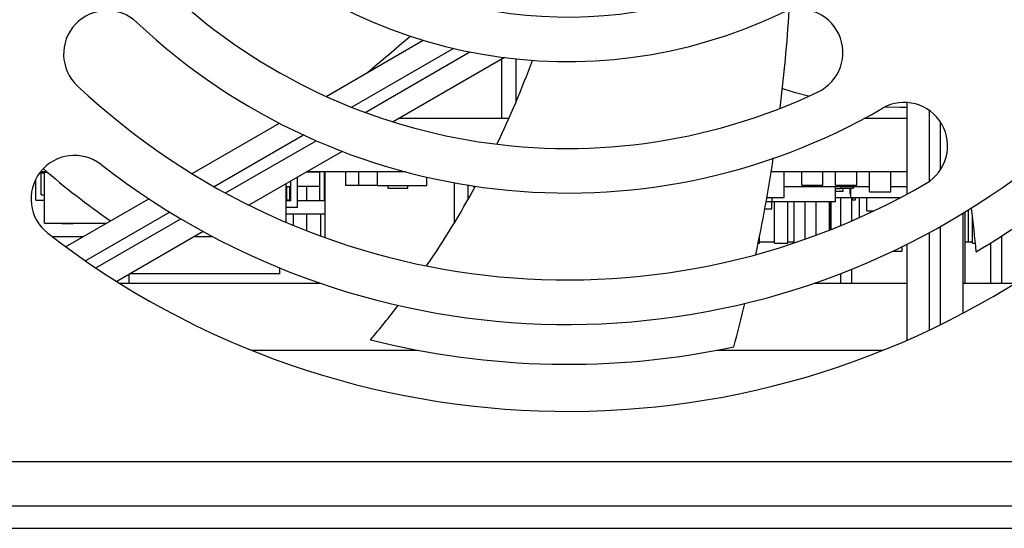
# Model space of a CAD drawing. Units: inches. Extents: x -211 to 509, y -294 to 392.
# Drawn here: x -59 to -14, y -294 to -271 of the extents above; entities that cross this region are included whole.
import ezdxf

# ---------------------------------------------------------------- set-up
doc = ezdxf.new("R2010")
doc.units = ezdxf.units.IN
doc.header["$MEASUREMENT"] = 0
doc.layers.add('Default', color=7, linetype='Continuous')

# ---------------------------------------------------------------- blocks, each defined once
blk = doc.blocks.new('block 2223')
at = {"layer": 'Default', "color": 7, "lineweight": 25, "true_color": 0xffffff}
blk.add_lwpolyline([(-16.059, -279.593), (-16.059, -281.031)], dxfattribs=at)
blk = doc.blocks.new('block 2335')
at = {"layer": 'Default', "color": 7, "lineweight": 25, "true_color": 0xffffff}
blk.add_lwpolyline([(-22.309, -279.231), (-22.309, -280.503)], dxfattribs=at)
blk = doc.blocks.new('block 2336')
at = {"layer": 'Default', "color": 7, "lineweight": 25, "true_color": 0xffffff}
blk.add_lwpolyline([(-23.887, -281.031), (-24.16, -281.031)], dxfattribs=at)
blk = doc.blocks.new('block 2337')
at = {"layer": 'Default', "color": 7, "lineweight": 25, "true_color": 0xffffff}
blk.add_lwpolyline([(-24.76, -281.031), (-25.43, -281.031)], dxfattribs=at)
blk = doc.blocks.new('block 2338')
at = {"layer": 'Default', "color": 7, "lineweight": 25, "true_color": 0xffffff}
blk.add_lwpolyline([(-15.87, -281.031), (-16.203, -281.031)], dxfattribs=at)
blk = doc.blocks.new('block 2393')
at = {"layer": 'Default', "color": 7, "lineweight": 25, "true_color": 0xffffff}
blk.add_lwpolyline([(-131.009, -293.881), (296.891, -293.881)], dxfattribs=at)
blk = doc.blocks.new('block 2685')
at = {"layer": 'Default', "color": 7, "lineweight": 25, "true_color": 0xffffff}
blk.add_lwpolyline([(-45.127, -280.762), (-45.127, -279.786)], dxfattribs=at)
blk = doc.blocks.new('block 2686')
at = {"layer": 'Default', "color": 7, "lineweight": 25, "true_color": 0xffffff}
blk.add_lwpolyline([(-22.268, -280.486), (-22.268, -279.231)], dxfattribs=at)
blk = doc.blocks.new('block 2687')
at = {"layer": 'Default', "color": 7, "lineweight": 25, "true_color": 0xffffff}
blk.add_lwpolyline([(-19.446, -281.441), (-19.03, -281.441)], dxfattribs=at)
blk = doc.blocks.new('block 2688')
at = {"layer": 'Default', "color": 7, "lineweight": 25, "true_color": 0xffffff}
blk.add_lwpolyline([(-19.03, -281.441), (-19.03, -281.24)], dxfattribs=at)
blk = doc.blocks.new('block 2689')
at = {"layer": 'Default', "color": 7, "lineweight": 25, "true_color": 0xffffff}
blk.add_lwpolyline([(-21.133, -279.158), (-21.26, -279.158)], dxfattribs=at)
blk = doc.blocks.new('block 2690')
at = {"layer": 'Default', "color": 7, "lineweight": 25, "true_color": 0xffffff}
blk.add_lwpolyline([(-21.26, -279.158), (-21.283, -279.158)], dxfattribs=at)
blk = doc.blocks.new('block 2691')
at = {"layer": 'Default', "color": 7, "lineweight": 25, "true_color": 0xffffff}
blk.add_lwpolyline([(-21.133, -279.03), (-21.133, -279.158)], dxfattribs=at)
blk = doc.blocks.new('block 2692')
at = {"layer": 'Default', "color": 7, "lineweight": 25, "true_color": 0xffffff}
blk.add_lwpolyline([(-21.26, -279.03), (-21.26, -279.158)], dxfattribs=at)
blk = doc.blocks.new('block 2693')
at = {"layer": 'Default', "color": 7, "lineweight": 25, "true_color": 0xffffff}
blk.add_lwpolyline([(-46.533, -279.158), (-46.66, -279.158)], dxfattribs=at)
blk = doc.blocks.new('block 2694')
at = {"layer": 'Default', "color": 7, "lineweight": 25, "true_color": 0xffffff}
blk.add_lwpolyline([(-46.66, -279.158), (-46.671, -279.158)], dxfattribs=at)
blk = doc.blocks.new('block 2695')
at = {"layer": 'Default', "color": 7, "lineweight": 25, "true_color": 0xffffff}
blk.add_lwpolyline([(-46.533, -278.53), (-46.533, -279.158)], dxfattribs=at)
blk = doc.blocks.new('block 2696')
at = {"layer": 'Default', "color": 7, "lineweight": 25, "true_color": 0xffffff}
blk.add_lwpolyline([(-46.66, -278.53), (-46.66, -279.158)], dxfattribs=at)
blk = doc.blocks.new('block 2697')
at = {"layer": 'Default', "color": 7, "lineweight": 25, "true_color": 0xffffff}
blk.add_lwpolyline([(-25.193, -279.54), (-24.88, -279.54)], dxfattribs=at)
blk = doc.blocks.new('block 2698')
at = {"layer": 'Default', "color": 7, "lineweight": 25, "true_color": 0xffffff}
blk.add_lwpolyline([(-46.471, -279.181), (-46.671, -279.181)], dxfattribs=at)
blk = doc.blocks.new('block 2699')
at = {"layer": 'Default', "color": 7, "lineweight": 25, "true_color": 0xffffff}
blk.add_lwpolyline([(-46.171, -279.48), (-46.171, -278.119)], dxfattribs=at)
blk = doc.blocks.new('block 2700')
at = {"layer": 'Default', "color": 7, "lineweight": 25, "true_color": 0xffffff}
blk.add_lwpolyline([(-46.171, -279.48), (-46.671, -279.48)], dxfattribs=at)
blk = doc.blocks.new('block 2701')
at = {"layer": 'Default', "color": 7, "lineweight": 25, "true_color": 0xffffff}
blk.add_lwpolyline([(-46.471, -279.181), (-46.471, -278.292)], dxfattribs=at)
blk = doc.blocks.new('block 2702')
at = {"layer": 'Default', "color": 7, "lineweight": 25, "true_color": 0xffffff}
blk.add_lwpolyline([(-50.781, -280.78), (-49.99, -280.78)], dxfattribs=at)
blk = doc.blocks.new('block 2703')
at = {"layer": 'Default', "color": 7, "lineweight": 25, "true_color": 0xffffff}
blk.add_lwpolyline([(-46.671, -280.149), (-46.671, -278.408)], dxfattribs=at)
blk = doc.blocks.new('block 2708')
at = {"layer": 'Default', "color": 7, "lineweight": 25, "true_color": 0xffffff}
blk.add_lwpolyline([(-21.368, -278.88), (-21.368, -278.615)], dxfattribs=at)
blk = doc.blocks.new('block 2709')
at = {"layer": 'Default', "color": 7, "lineweight": 25, "true_color": 0xffffff}
blk.add_lwpolyline([(-21.368, -278.88), (-21.337, -278.88)], dxfattribs=at)
blk = doc.blocks.new('block 2710')
at = {"layer": 'Default', "color": 7, "lineweight": 25, "true_color": 0xffffff}
blk.add_lwpolyline([(-20.618, -279.63), (-20.618, -279.03)], dxfattribs=at)
blk = doc.blocks.new('block 2711')
at = {"layer": 'Default', "color": 7, "lineweight": 25, "true_color": 0xffffff}
blk.add_lwpolyline([(-20.618, -279.63), (-20.297, -279.63)], dxfattribs=at)
blk = doc.blocks.new('block 2727')
at = {"layer": 'Default', "color": 7, "lineweight": 25, "true_color": 0xffffff}
blk.add_lwpolyline([(-18.809, -274.984), (-19.126, -274.99)], dxfattribs=at)
blk = doc.blocks.new('block 2728')
at = {"layer": 'Default', "color": 7, "lineweight": 25, "true_color": 0xffffff}
blk.add_lwpolyline([(-19.126, -274.99), (-19.72, -274.98)], dxfattribs=at)
blk = doc.blocks.new('block 2729')
at = {"layer": 'Default', "color": 7, "lineweight": 25, "true_color": 0xffffff}
blk.add_lwpolyline([(-19.72, -274.98), (-19.819, -274.975)], dxfattribs=at)
blk = doc.blocks.new('block 2730')
at = {"layer": 'Default', "color": 7, "lineweight": 25, "true_color": 0xffffff}
blk.add_lwpolyline([(-23.229, -274.488), (-23.239, -274.485)], dxfattribs=at)
blk = doc.blocks.new('block 2731')
at = {"layer": 'Default', "color": 7, "lineweight": 25, "true_color": 0xffffff}
blk.add_lwpolyline([(-23.239, -274.485), (-23.812, -274.332)], dxfattribs=at)
blk = doc.blocks.new('block 2732')
at = {"layer": 'Default', "color": 7, "lineweight": 25, "true_color": 0xffffff}
blk.add_lwpolyline([(-23.812, -274.332), (-24.38, -274.158)], dxfattribs=at)
blk = doc.blocks.new('block 2733')
at = {"layer": 'Default', "color": 7, "lineweight": 25, "true_color": 0xffffff}
blk.add_lwpolyline([(-24.38, -274.158), (-24.405, -274.149)], dxfattribs=at)
blk = doc.blocks.new('block 2739')
at = {"layer": 'Default', "color": 7, "lineweight": 25, "true_color": 0xffffff}
blk.add_lwpolyline([(-20.495, -278.781), (-20.495, -277.88)], dxfattribs=at)
blk = doc.blocks.new('block 2740')
at = {"layer": 'Default', "color": 7, "lineweight": 25, "true_color": 0xffffff}
blk.add_lwpolyline([(-20.495, -278.781), (-19.535, -278.781)], dxfattribs=at)
blk = doc.blocks.new('block 2741')
at = {"layer": 'Default', "color": 7, "lineweight": 25, "true_color": 0xffffff}
blk.add_lwpolyline([(-19.535, -278.781), (-19.535, -277.88)], dxfattribs=at)
blk = doc.blocks.new('block 2742')
at = {"layer": 'Default', "color": 7, "lineweight": 25, "true_color": 0xffffff}
blk.add_lwpolyline([(-21.463, -278.53), (-20.495, -278.53)], dxfattribs=at)
blk = doc.blocks.new('block 2743')
at = {"layer": 'Default', "color": 7, "lineweight": 25, "true_color": 0xffffff}
blk.add_lwpolyline([(-19.535, -278.53), (-18.809, -278.53)], dxfattribs=at)
blk = doc.blocks.new('block 2744')
at = {"layer": 'Default', "color": 7, "lineweight": 25, "true_color": 0xffffff}
blk.add_lwpolyline([(-21.463, -278.53), (-21.463, -278.481)], dxfattribs=at)
blk = doc.blocks.new('block 2745')
at = {"layer": 'Default', "color": 7, "lineweight": 25, "true_color": 0xffffff}
blk.add_lwpolyline([(-23.538, -278.481), (-23.538, -277.88)], dxfattribs=at)
blk = doc.blocks.new('block 2746')
at = {"layer": 'Default', "color": 7, "lineweight": 25, "true_color": 0xffffff}
blk.add_lwpolyline([(-23.538, -278.481), (-22.588, -278.481)], dxfattribs=at)
blk = doc.blocks.new('block 2747')
at = {"layer": 'Default', "color": 7, "lineweight": 25, "true_color": 0xffffff}
blk.add_lwpolyline([(-22.588, -278.481), (-22.588, -277.88)], dxfattribs=at)
blk = doc.blocks.new('block 2748')
at = {"layer": 'Default', "color": 7, "lineweight": 25, "true_color": 0xffffff}
blk.add_lwpolyline([(-44.956, -279.176), (-44.956, -277.88)], dxfattribs=at)
blk = doc.blocks.new('block 2749')
at = {"layer": 'Default', "color": 7, "lineweight": 25, "true_color": 0xffffff}
blk.add_lwpolyline([(-22.721, -278.53), (-21.463, -278.53)], dxfattribs=at)
blk = doc.blocks.new('block 2750')
at = {"layer": 'Default', "color": 7, "lineweight": 25, "true_color": 0xffffff}
blk.add_lwpolyline([(-57.52, -280.18), (-57.52, -277.891)], dxfattribs=at)
blk = doc.blocks.new('block 2751')
at = {"layer": 'Default', "color": 7, "lineweight": 25, "true_color": 0xffffff}
blk.add_lwpolyline([(-57.52, -280.18), (-54.742, -280.18)], dxfattribs=at)
blk = doc.blocks.new('block 2752')
at = {"layer": 'Default', "color": 7, "lineweight": 25, "true_color": 0xffffff}
blk.add_lwpolyline([(-57.52, -277.891), (-57.4, -277.891)], dxfattribs=at)
blk = doc.blocks.new('block 2753')
at = {"layer": 'Default', "color": 7, "lineweight": 25, "true_color": 0xffffff}
blk.add_lwpolyline([(-56.741, -280.191), (-56.241, -280.191)], dxfattribs=at)
blk = doc.blocks.new('block 2754')
at = {"layer": 'Default', "color": 7, "lineweight": 25, "true_color": 0xffffff}
blk.add_lwpolyline([(-57.92, -279.156), (-57.52, -279.156)], dxfattribs=at)
blk = doc.blocks.new('block 2755')
at = {"layer": 'Default', "color": 7, "lineweight": 25, "true_color": 0xffffff}
blk.add_lwpolyline([(-57.67, -278.906), (-57.67, -277.891)], dxfattribs=at)
blk = doc.blocks.new('block 2756')
at = {"layer": 'Default', "color": 7, "lineweight": 25, "true_color": 0xffffff}
blk.add_lwpolyline([(-57.716, -277.891), (-57.67, -277.891)], dxfattribs=at)
blk = doc.blocks.new('block 2757')
at = {"layer": 'Default', "color": 7, "lineweight": 25, "true_color": 0xffffff}
blk.add_lwpolyline([(-57.92, -279.156), (-57.92, -278.211)], dxfattribs=at)
blk = doc.blocks.new('block 2758')
at = {"layer": 'Default', "color": 7, "lineweight": 25, "true_color": 0xffffff}
blk.add_lwpolyline([(-57.67, -278.906), (-57.52, -278.906)], dxfattribs=at)
blk = doc.blocks.new('block 2759')
at = {"layer": 'Default', "color": 7, "lineweight": 25, "true_color": 0xffffff}
blk.add_lwpolyline([(-22.019, -278.751), (-21.68, -278.751)], dxfattribs=at)
blk = doc.blocks.new('block 2760')
at = {"layer": 'Default', "color": 7, "lineweight": 25, "true_color": 0xffffff}
blk.add_lwpolyline([(-21.68, -278.751), (-21.68, -278.615)], dxfattribs=at)
blk = doc.blocks.new('block 2762')
at = {"layer": 'Default', "color": 7, "lineweight": 25, "true_color": 0xffffff}
blk.add_lwpolyline([(-22.019, -279.231), (-22.019, -278.53)], dxfattribs=at)
blk = doc.blocks.new('block 2763')
at = {"layer": 'Default', "color": 7, "lineweight": 25, "true_color": 0xffffff}
blk.add_lwpolyline([(-24.869, -279.231), (-24.869, -279.03)], dxfattribs=at)
blk = doc.blocks.new('block 2764')
at = {"layer": 'Default', "color": 7, "lineweight": 25, "true_color": 0xffffff}
blk.add_lwpolyline([(-22.019, -279.231), (-24.869, -279.231)], dxfattribs=at)
blk = doc.blocks.new('block 2765')
at = {"layer": 'Default', "color": 7, "lineweight": 25, "true_color": 0xffffff}
blk.add_lwpolyline([(-22.019, -279.03), (-21.221, -279.03)], dxfattribs=at)
blk = doc.blocks.new('block 2767')
at = {"layer": 'Default', "color": 7, "lineweight": 25, "true_color": 0xffffff}
blk.add_lwpolyline([(-38.277, -278.53), (-38.277, -278.513)], dxfattribs=at)
blk = doc.blocks.new('block 2768')
at = {"layer": 'Default', "color": 7, "lineweight": 25, "true_color": 0xffffff}
blk.add_lwpolyline([(-38.277, -278.53), (-38.186, -278.53)], dxfattribs=at)
blk = doc.blocks.new('block 2771')
at = {"layer": 'Default', "color": 7, "lineweight": 25, "true_color": 0xffffff}
blk.add_lwpolyline([(-37.002, -275.49), (-37.002, -272.826)], dxfattribs=at)
blk = doc.blocks.new('block 2773')
at = {"layer": 'Default', "color": 7, "lineweight": 25, "true_color": 0xffffff}
blk.add_lwpolyline([(-37.002, -275.49), (-41.618, -275.49)], dxfattribs=at)
blk = doc.blocks.new('block 2774')
at = {"layer": 'Default', "color": 7, "lineweight": 25, "true_color": 0xffffff}
blk.add_lwpolyline([(-42.577, -278.49), (-43.427, -278.49)], dxfattribs=at)
blk = doc.blocks.new('block 2775')
at = {"layer": 'Default', "color": 7, "lineweight": 25, "true_color": 0xffffff}
blk.add_lwpolyline([(-46.671, -278.53), (-46.471, -278.53)], dxfattribs=at)
blk = doc.blocks.new('block 2776')
at = {"layer": 'Default', "color": 7, "lineweight": 25, "true_color": 0xffffff}
blk.add_lwpolyline([(-38.513, -279.119), (-38.513, -278.481)], dxfattribs=at)
blk = doc.blocks.new('block 2777')
at = {"layer": 'Default', "color": 7, "lineweight": 25, "true_color": 0xffffff}
blk.add_lwpolyline([(-38.513, -278.481), (-38.513, -278.476)], dxfattribs=at)
blk = doc.blocks.new('block 2778')
at = {"layer": 'Default', "color": 7, "lineweight": 25, "true_color": 0xffffff}
blk.add_lwpolyline([(-38.513, -278.481), (-38.489, -278.481)], dxfattribs=at)
blk = doc.blocks.new('block 2779')
at = {"layer": 'Default', "color": 7, "lineweight": 25, "true_color": 0xffffff}
blk.add_lwpolyline([(-39.129, -280.169), (-39.129, -278.371)], dxfattribs=at)
blk = doc.blocks.new('block 2780')
at = {"layer": 'Default', "color": 7, "lineweight": 25, "true_color": 0xffffff}
blk.add_lwpolyline([(-24.869, -279.231), (-25.137, -279.231)], dxfattribs=at)
blk = doc.blocks.new('block 2782')
at = {"layer": 'Default', "color": 7, "lineweight": 25, "true_color": 0xffffff}
blk.add_lwpolyline([(-43.427, -278.49), (-44.009, -278.49)], dxfattribs=at)
blk = doc.blocks.new('block 2783')
at = {"layer": 'Default', "color": 7, "lineweight": 25, "true_color": 0xffffff}
blk.add_lwpolyline([(-45.167, -277.891), (-45.775, -277.891)], dxfattribs=at)
blk = doc.blocks.new('block 2784')
at = {"layer": 'Default', "color": 7, "lineweight": 25, "true_color": 0xffffff}
blk.add_lwpolyline([(-45.167, -278.53), (-46.171, -278.53)], dxfattribs=at)
blk = doc.blocks.new('block 2785')
at = {"layer": 'Default', "color": 7, "lineweight": 25, "true_color": 0xffffff}
blk.add_lwpolyline([(-21.337, -279.03), (-19.098, -279.03)], dxfattribs=at)
blk = doc.blocks.new('block 2786')
at = {"layer": 'Default', "color": 7, "lineweight": 25, "true_color": 0xffffff}
blk.add_lwpolyline([(-21.337, -279.03), (-21.337, -278.615)], dxfattribs=at)
blk = doc.blocks.new('block 2787')
at = {"layer": 'Default', "color": 7, "lineweight": 25, "true_color": 0xffffff}
blk.add_lwpolyline([(-42.114, -278.615), (-41.214, -278.615)], dxfattribs=at)
blk = doc.blocks.new('block 2795')
at = {"layer": 'Default', "color": 7, "lineweight": 25, "true_color": 0xffffff}
blk.add_lwpolyline([(-21.769, -278.615), (-21.214, -278.615)], dxfattribs=at)
blk = doc.blocks.new('block 2796')
at = {"layer": 'Default', "color": 7, "lineweight": 25, "true_color": 0xffffff}
blk.add_lwpolyline([(-42.588, -278.49), (-40.364, -278.49)], dxfattribs=at)
blk = doc.blocks.new('block 2797')
at = {"layer": 'Default', "color": 7, "lineweight": 25, "true_color": 0xffffff}
blk.add_lwpolyline([(-44.923, -280.836), (-44.923, -277.88)], dxfattribs=at)
blk = doc.blocks.new('block 2798')
at = {"layer": 'Default', "color": 7, "lineweight": 25, "true_color": 0xffffff}
blk.add_lwpolyline([(-44.923, -279.786), (-46.671, -279.786)], dxfattribs=at)
blk = doc.blocks.new('block 2799')
at = {"layer": 'Default', "color": 7, "lineweight": 25, "true_color": 0xffffff}
blk.add_lwpolyline([(-44.923, -279.176), (-46.171, -279.176)], dxfattribs=at)
blk = doc.blocks.new('block 2800')
at = {"layer": 'Default', "color": 7, "lineweight": 25, "true_color": 0xffffff}
blk.add_lwpolyline([(-46.471, -279.176), (-46.671, -279.176)], dxfattribs=at)
blk = doc.blocks.new('block 2801')
at = {"layer": 'Default', "color": 7, "lineweight": 25, "true_color": 0xffffff}
blk.add_lwpolyline([(-46.966, -282.451), (-46.966, -282.194)], dxfattribs=at)
blk = doc.blocks.new('block 2802')
at = {"layer": 'Default', "color": 7, "lineweight": 25, "true_color": 0xffffff}
blk.add_lwpolyline([(-46.966, -282.451), (-53.673, -282.451)], dxfattribs=at)
blk = doc.blocks.new('block 2803')
at = {"layer": 'Default', "color": 7, "lineweight": 25, "true_color": 0xffffff}
blk.add_lwpolyline([(-46.966, -282.451), (-46.966, -282.451)], dxfattribs=at)
blk = doc.blocks.new('block 2804')
at = {"layer": 'Default', "color": 7, "lineweight": 25, "true_color": 0xffffff}
blk.add_lwpolyline([(-47.846, -282.451), (-47.846, -282.451)], dxfattribs=at)
blk = doc.blocks.new('block 2805')
at = {"layer": 'Default', "color": 7, "lineweight": 25, "true_color": 0xffffff}
blk.add_lwpolyline([(-46.966, -282.451), (-47.846, -282.451)], dxfattribs=at)
blk = doc.blocks.new('block 2806')
at = {"layer": 'Default', "color": 7, "lineweight": 25, "true_color": 0xffffff}
blk.add_lwpolyline([(-47.846, -282.451), (-53.675, -282.451)], dxfattribs=at)
blk = doc.blocks.new('block 2807')
at = {"layer": 'Default', "color": 7, "lineweight": 25, "true_color": 0xffffff}
blk.add_lwpolyline([(-45.167, -279.176), (-45.167, -277.88)], dxfattribs=at)
blk = doc.blocks.new('block 2838')
at = {"layer": 'Default', "color": 7, "lineweight": 25, "true_color": 0xffffff}
blk.add_lwpolyline([(-56.741, -280.191), (-56.241, -280.191)], dxfattribs=at)
blk = doc.blocks.new('block 2839')
at = {"layer": 'Default', "color": 7, "lineweight": 25, "true_color": 0xffffff}
blk.add_lwpolyline([(-21.769, -278.631), (-21.769, -278.53)], dxfattribs=at)
blk = doc.blocks.new('block 2840')
at = {"layer": 'Default', "color": 7, "lineweight": 25, "true_color": 0xffffff}
blk.add_lwpolyline([(-22.019, -278.631), (-21.769, -278.631)], dxfattribs=at)
blk = doc.blocks.new('block 2841')
at = {"layer": 'Default', "color": 7, "lineweight": 25, "true_color": 0xffffff}
blk.add_lwpolyline([(-22.019, -278.631), (-22.019, -278.53)], dxfattribs=at)
blk = doc.blocks.new('block 2842')
at = {"layer": 'Default', "color": 7, "lineweight": 25, "true_color": 0xffffff}
blk.add_lwpolyline([(-56.741, -280.191), (-56.241, -280.191)], dxfattribs=at)
blk = doc.blocks.new('block 2843')
at = {"layer": 'Default', "color": 7, "lineweight": 25, "true_color": 0xffffff}
blk.add_lwpolyline([(-22.014, -278.481), (-22.014, -277.88)], dxfattribs=at)
blk = doc.blocks.new('block 2844')
at = {"layer": 'Default', "color": 7, "lineweight": 25, "true_color": 0xffffff}
blk.add_lwpolyline([(-22.014, -278.481), (-21.064, -278.481)], dxfattribs=at)
blk = doc.blocks.new('block 2845')
at = {"layer": 'Default', "color": 7, "lineweight": 25, "true_color": 0xffffff}
blk.add_lwpolyline([(-21.064, -278.481), (-21.064, -277.88)], dxfattribs=at)
blk = doc.blocks.new('block 2846')
at = {"layer": 'Default', "color": 7, "lineweight": 25, "true_color": 0xffffff}
blk.add_lwpolyline([(-24.332, -278.53), (-22.721, -278.53)], dxfattribs=at)
blk = doc.blocks.new('block 2847')
at = {"layer": 'Default', "color": 7, "lineweight": 25, "true_color": 0xffffff}
blk.add_lwpolyline([(-22.721, -278.53), (-22.721, -278.481)], dxfattribs=at)
blk = doc.blocks.new('block 2848')
at = {"layer": 'Default', "color": 7, "lineweight": 25, "true_color": 0xffffff}
blk.add_lwpolyline([(-22.22, -280.468), (-22.22, -279.231)], dxfattribs=at)
blk = doc.blocks.new('block 2849')
at = {"layer": 'Default', "color": 7, "lineweight": 25, "true_color": 0xffffff}
blk.add_lwpolyline([(-24.76, -281.081), (-24.76, -279.231)], dxfattribs=at)
blk = doc.blocks.new('block 2850')
at = {"layer": 'Default', "color": 7, "lineweight": 25, "true_color": 0xffffff}
blk.add_lwpolyline([(-24.76, -281.081), (-24.16, -281.081)], dxfattribs=at)
blk = doc.blocks.new('block 2851')
at = {"layer": 'Default', "color": 7, "lineweight": 25, "true_color": 0xffffff}
blk.add_lwpolyline([(-24.16, -281.081), (-24.16, -279.231)], dxfattribs=at)
blk = doc.blocks.new('block 2852')
at = {"layer": 'Default', "color": 7, "lineweight": 25, "true_color": 0xffffff}
blk.add_lwpolyline([(-25.102, -279.03), (-24.332, -279.03)], dxfattribs=at)
blk = doc.blocks.new('block 2853')
at = {"layer": 'Default', "color": 7, "lineweight": 25, "true_color": 0xffffff}
blk.add_lwpolyline([(-24.332, -279.03), (-24.332, -277.88)], dxfattribs=at)
blk = doc.blocks.new('block 2854')
at = {"layer": 'Default', "color": 7, "lineweight": 25, "true_color": 0xffffff}
blk.add_lwpolyline([(-57.67, -277.931), (-57.52, -277.931)], dxfattribs=at)
blk = doc.blocks.new('block 2855')
at = {"layer": 'Default', "color": 7, "lineweight": 25, "true_color": 0xffffff}
blk.add_lwpolyline([(-57.189, -280.78), (-55.781, -280.78)], dxfattribs=at)
blk = doc.blocks.new('block 2856')
at = {"layer": 'Default', "color": 7, "lineweight": 25, "true_color": 0xffffff}
blk.add_lwpolyline([(-46.35, -280.284), (-46.35, -279.786)], dxfattribs=at)
blk = doc.blocks.new('block 2857')
at = {"layer": 'Default', "color": 7, "lineweight": 25, "true_color": 0xffffff}
blk.add_lwpolyline([(-45.75, -280.526), (-45.75, -279.786)], dxfattribs=at)
blk = doc.blocks.new('block 2858')
at = {"layer": 'Default', "color": 7, "lineweight": 25, "true_color": 0xffffff}
blk.add_lwpolyline([(-45.75, -279.176), (-45.75, -278.53)], dxfattribs=at)
blk = doc.blocks.new('block 2859')
at = {"layer": 'Default', "color": 7, "lineweight": 25, "true_color": 0xffffff}
blk.add_lwpolyline([(-25.49, -281.081), (-25.43, -281.081)], dxfattribs=at)
blk = doc.blocks.new('block 2860')
at = {"layer": 'Default', "color": 7, "lineweight": 25, "true_color": 0xffffff}
blk.add_lwpolyline([(-25.43, -281.081), (-25.43, -280.785)], dxfattribs=at)
blk = doc.blocks.new('block 2861')
at = {"layer": 'Default', "color": 7, "lineweight": 25, "true_color": 0xffffff}
blk.add_lwpolyline([(-22.89, -280.725), (-22.89, -279.231)], dxfattribs=at)
blk = doc.blocks.new('block 2862')
at = {"layer": 'Default', "color": 7, "lineweight": 25, "true_color": 0xffffff}
blk.add_lwpolyline([(-20.95, -279.932), (-20.95, -279.03)], dxfattribs=at)
blk = doc.blocks.new('block 2863')
at = {"layer": 'Default', "color": 7, "lineweight": 25, "true_color": 0xffffff}
blk.add_lwpolyline([(-20.35, -279.656), (-20.35, -279.63)], dxfattribs=at)
blk = doc.blocks.new('block 2864')
at = {"layer": 'Default', "color": 7, "lineweight": 25, "true_color": 0xffffff}
blk.add_lwpolyline([(-15.87, -281.081), (-15.87, -279.903)], dxfattribs=at)
blk = doc.blocks.new('block 2865')
at = {"layer": 'Default', "color": 7, "lineweight": 25, "true_color": 0xffffff}
blk.add_lwpolyline([(-15.87, -281.081), (-15.74, -281.081)], dxfattribs=at)
blk = doc.blocks.new('block 2870')
at = {"layer": 'Default', "color": 7, "lineweight": 25, "true_color": 0xffffff}
blk.add_lwpolyline([(-24.88, -279.54), (-24.88, -279.231)], dxfattribs=at)
blk = doc.blocks.new('block 2872')
at = {"layer": 'Default', "color": 7, "lineweight": 25, "true_color": 0xffffff}
blk.add_lwpolyline([(-56.741, -280.18), (-56.741, -280.191)], dxfattribs=at)
blk = doc.blocks.new('block 2873')
at = {"layer": 'Default', "color": 7, "lineweight": 25, "true_color": 0xffffff}
blk.add_lwpolyline([(-56.241, -280.191), (-56.241, -280.18)], dxfattribs=at)
blk = doc.blocks.new('block 2875')
at = {"layer": 'Default', "color": 7, "lineweight": 25, "true_color": 0xffffff}
blk.add_lwpolyline([(-42.577, -278.49), (-42.577, -277.88)], dxfattribs=at)
blk = doc.blocks.new('block 2876')
at = {"layer": 'Default', "color": 7, "lineweight": 25, "true_color": 0xffffff}
blk.add_lwpolyline([(-42.577, -278.49), (-42.577, -277.88)], dxfattribs=at)
blk = doc.blocks.new('block 2877')
at = {"layer": 'Default', "color": 7, "lineweight": 25, "true_color": 0xffffff}
blk.add_lwpolyline([(-43.427, -277.88), (-43.427, -278.49)], dxfattribs=at)
blk = doc.blocks.new('block 2878')
at = {"layer": 'Default', "color": 7, "lineweight": 25, "true_color": 0xffffff}
blk.add_lwpolyline([(-16.203, -282.881), (-16.203, -279.681)], dxfattribs=at)
blk = doc.blocks.new('block 2879')
at = {"layer": 'Default', "color": 7, "lineweight": 25, "true_color": 0xffffff}
blk.add_lwpolyline([(-44.009, -277.88), (-44.009, -278.49)], dxfattribs=at)
blk = doc.blocks.new('block 2880')
at = {"layer": 'Default', "color": 7, "lineweight": 25, "true_color": 0xffffff}
blk.add_lwpolyline([(-15.06, -281.076), (-15.06, -282.881)], dxfattribs=at)
blk = doc.blocks.new('block 2881')
at = {"layer": 'Default', "color": 7, "lineweight": 25, "true_color": 0xffffff}
blk.add_lwpolyline([(-14.552, -282.881), (-14.552, -280.753)], dxfattribs=at)
blk = doc.blocks.new('block 2882')
at = {"layer": 'Default', "color": 7, "lineweight": 25, "true_color": 0xffffff}
blk.add_lwpolyline([(-41.214, -278.615), (-41.214, -278.49)], dxfattribs=at)
blk = doc.blocks.new('block 2883')
at = {"layer": 'Default', "color": 7, "lineweight": 25, "true_color": 0xffffff}
blk.add_lwpolyline([(-42.114, -278.49), (-42.114, -278.615)], dxfattribs=at)
blk = doc.blocks.new('block 2884')
at = {"layer": 'Default', "color": 7, "lineweight": 25, "true_color": 0xffffff}
blk.add_lwpolyline([(-21.214, -278.615), (-21.214, -278.53)], dxfattribs=at)
blk = doc.blocks.new('block 2885')
at = {"layer": 'Default', "color": 7, "lineweight": 25, "true_color": 0xffffff}
blk.add_lwpolyline([(-40.364, -278.49), (-40.364, -278.117)], dxfattribs=at)
blk = doc.blocks.new('block 2886')
at = {"layer": 'Default', "color": 7, "lineweight": 25, "true_color": 0xffffff}
blk.add_lwpolyline([(-21.791, -279.03), (-21.791, -280.294)], dxfattribs=at)
blk = doc.blocks.new('block 2887')
at = {"layer": 'Default', "color": 7, "lineweight": 25, "true_color": 0xffffff}
blk.add_lwpolyline([(-21.791, -282.447), (-21.791, -282.881)], dxfattribs=at)
blk = doc.blocks.new('block 2888')
at = {"layer": 'Default', "color": 7, "lineweight": 25, "true_color": 0xffffff}
blk.add_lwpolyline([(-21.283, -282.881), (-21.283, -282.247)], dxfattribs=at)
blk = doc.blocks.new('block 2889')
at = {"layer": 'Default', "color": 7, "lineweight": 25, "true_color": 0xffffff}
blk.add_lwpolyline([(-21.283, -280.078), (-21.283, -279.03)], dxfattribs=at)
blk = doc.blocks.new('block 2890')
at = {"layer": 'Default', "color": 7, "lineweight": 25, "true_color": 0xffffff}
blk.add_lwpolyline([(-23.887, -279.231), (-23.887, -281.076)], dxfattribs=at)
blk = doc.blocks.new('block 2891')
at = {"layer": 'Default', "color": 7, "lineweight": 25, "true_color": 0xffffff}
blk.add_lwpolyline([(-23.379, -280.902), (-23.379, -279.231)], dxfattribs=at)
blk = doc.blocks.new('block 2896')
at = {"layer": 'Default', "color": 7, "lineweight": 25, "true_color": 0xffffff}
blk.add_lwpolyline([(-54.158, -282.881), (-45.139, -282.881)], dxfattribs=at)
blk = doc.blocks.new('block 2897')
at = {"layer": 'Default', "color": 7, "lineweight": 25, "true_color": 0xffffff}
blk.add_lwpolyline([(-22.98, -282.881), (-18.809, -282.881)], dxfattribs=at)
blk = doc.blocks.new('block 2898')
at = {"layer": 'Default', "color": 7, "lineweight": 25, "true_color": 0xffffff}
blk.add_lwpolyline([(-16.309, -282.881), (-13.961, -282.881)], dxfattribs=at)
blk = doc.blocks.new('block 2899')
at = {"layer": 'Default', "color": 7, "lineweight": 25, "true_color": 0xffffff}
blk.add_lwpolyline([(-48.252, -285.881), (-40.791, -285.881)], dxfattribs=at)
blk = doc.blocks.new('block 2900')
at = {"layer": 'Default', "color": 7, "lineweight": 25, "true_color": 0xffffff}
blk.add_lwpolyline([(-27.328, -285.881), (-19.866, -285.881)], dxfattribs=at)
blk = doc.blocks.new('block 2902')
at = {"layer": 'Default', "color": 7, "lineweight": 25, "true_color": 0xffffff}
blk.add_lwpolyline([(-53.729, -282.881), (-53.729, -282.483)], dxfattribs=at)
blk = doc.blocks.new('block 2958')
at = {"layer": 'Default', "color": 7, "lineweight": 25, "true_color": 0xffffff}
blk.add_lwpolyline([(-36.374, -272.81), (-36.374, -274.776)], dxfattribs=at)
blk = doc.blocks.new('block 2984')
at = {"layer": 'Default', "color": 7, "lineweight": 25, "true_color": 0xffffff}
blk.add_lwpolyline([(-18.809, -277.88), (-24.909, -277.88)], dxfattribs=at)
blk = doc.blocks.new('block 2985')
at = {"layer": 'Default', "color": 7, "lineweight": 25, "true_color": 0xffffff}
blk.add_lwpolyline([(-41.317, -277.88), (-45.758, -277.88)], dxfattribs=at)
blk = doc.blocks.new('block 2986')
at = {"layer": 'Default', "color": 7, "lineweight": 25, "true_color": 0xffffff}
blk.add_lwpolyline([(-57.411, -277.88), (-57.708, -277.88)], dxfattribs=at)
blk = doc.blocks.new('block 2987')
at = {"layer": 'Default', "color": 7, "lineweight": 25, "true_color": 0xffffff}
blk.add_lwpolyline([(-18.809, -275.48), (-20.728, -275.48)], dxfattribs=at)
blk = doc.blocks.new('block 2988')
at = {"layer": 'Default', "color": 7, "lineweight": 25, "true_color": 0xffffff}
blk.add_lwpolyline([(-36.68, -275.48), (-37.002, -275.48)], dxfattribs=at)
blk = doc.blocks.new('block 5251')
at = {"layer": 'Default', "color": 7, "lineweight": 25, "true_color": 0xffffff}
blk.add_lwpolyline([(-73.807, -290.881), (5.689, -290.881)], dxfattribs=at)
blk = doc.blocks.new('block 5293')
at = {"layer": 'Default', "color": 7, "lineweight": 25, "true_color": 0xffffff}
blk.add_open_spline([(-47.415, -265.918), (-41.578, -271.018), (-33.345, -272.348), (-26.198, -269.347)], degree=3, dxfattribs=at)
blk = doc.blocks.new('block 5294')
at = {"layer": 'Default', "color": 7, "lineweight": 25, "true_color": 0xffffff}
blk.add_open_spline([(-22.8, -274.288), (-21.828, -273.825), (-21.415, -272.662), (-21.877, -271.689), (-22.34, -270.717), (-23.504, -270.304), (-24.476, -270.766)], degree=3, knots=[0, 0, 0, 0, 1, 1, 1, 2, 2, 2, 2], dxfattribs=at)
blk = doc.blocks.new('block 5295')
at = {"layer": 'Default', "color": 7, "lineweight": 25, "true_color": 0xffffff}
blk.add_open_spline([(-49.867, -266.359), (-43.195, -273.065), (-33.018, -274.831), (-24.476, -270.766)], degree=3, dxfattribs=at)
blk = doc.blocks.new('block 5297')
at = {"layer": 'Default', "color": 7, "lineweight": 25, "true_color": 0xffffff}
blk.add_open_spline([(-52.632, -269.11), (-44.793, -276.989), (-32.836, -279.064), (-22.8, -274.288)], degree=3, dxfattribs=at)
blk = doc.blocks.new('block 5298')
at = {"layer": 'Default', "color": 7, "lineweight": 25, "true_color": 0xffffff}
blk.add_open_spline([(-17.959, -278.401), (-17.027, -277.86), (-16.71, -276.667), (-17.25, -275.735), (-17.79, -274.804), (-18.983, -274.486), (-19.915, -275.026)], degree=3, knots=[0, 0, 0, 0, 1, 1, 1, 2, 2, 2, 2], dxfattribs=at)
blk = doc.blocks.new('block 5299')
at = {"layer": 'Default', "color": 7, "lineweight": 25, "true_color": 0xffffff}
blk.add_open_spline([(-53.382, -271.171), (-44.304, -279.71), (-30.697, -281.278), (-19.915, -275.026)], degree=3, dxfattribs=at)
blk = doc.blocks.new('block 5300')
at = {"layer": 'Default', "color": 7, "lineweight": 25, "true_color": 0xffffff}
blk.add_open_spline([(-53.382, -271.171), (-54.166, -270.433), (-55.4, -270.471), (-56.138, -271.255), (-56.876, -272.039), (-56.838, -273.274), (-56.054, -274.012)], degree=3, knots=[0, 0, 0, 0, 1, 1, 1, 2, 2, 2, 2], dxfattribs=at)
blk = doc.blocks.new('block 5301')
at = {"layer": 'Default', "color": 7, "lineweight": 25, "true_color": 0xffffff}
blk.add_open_spline([(-56.054, -274.012), (-45.721, -283.732), (-30.232, -285.516), (-17.959, -278.401)], degree=3, dxfattribs=at)
blk = doc.blocks.new('block 5303')
at = {"layer": 'Default', "color": 7, "lineweight": 25, "true_color": 0xffffff}
blk.add_open_spline([(-54.985, -277.555), (-42.963, -286.898), (-26.203, -287.14), (-13.917, -278.146)], degree=3, dxfattribs=at)
blk = doc.blocks.new('block 5304')
at = {"layer": 'Default', "color": 7, "lineweight": 25, "true_color": 0xffffff}
blk.add_open_spline([(-54.985, -277.555), (-55.836, -276.894), (-57.061, -277.048), (-57.721, -277.898), (-58.382, -278.749), (-58.229, -279.974), (-57.378, -280.634)], degree=3, knots=[0, 0, 0, 0, 1, 1, 1, 2, 2, 2, 2], dxfattribs=at)
blk = doc.blocks.new('block 5305')
at = {"layer": 'Default', "color": 7, "lineweight": 25, "true_color": 0xffffff}
blk.add_open_spline([(-57.378, -280.634), (-43.981, -291.046), (-25.305, -291.316), (-11.614, -281.293)], degree=3, dxfattribs=at)
blk = doc.blocks.new('block 9312')
at = {"layer": 'Default', "color": 7, "lineweight": 25, "true_color": 0xffffff}
blk.add_lwpolyline([(298.591, -292.88), (-132.709, -292.88)], dxfattribs=at)
blk = doc.blocks.new('block 9341')
at = {"layer": 'Default', "color": 7, "lineweight": 25, "true_color": 0xffffff}
blk.add_lwpolyline([(-39.16, -272.339), (-43.733, -274.98)], dxfattribs=at)
blk = doc.blocks.new('block 9342')
at = {"layer": 'Default', "color": 7, "lineweight": 25, "true_color": 0xffffff}
blk.add_lwpolyline([(-45.894, -276.227), (-49.909, -278.545)], dxfattribs=at)
blk = doc.blocks.new('block 9343')
at = {"layer": 'Default', "color": 7, "lineweight": 25, "true_color": 0xffffff}
blk.add_lwpolyline([(-51.897, -279.693), (-55.683, -281.879)], dxfattribs=at)
blk = doc.blocks.new('block 9348')
at = {"layer": 'Default', "color": 7, "lineweight": 25, "true_color": 0xffffff}
blk.add_lwpolyline([(-56.577, -281.24), (-52.848, -279.088)], dxfattribs=at)
blk = doc.blocks.new('block 9349')
at = {"layer": 'Default', "color": 7, "lineweight": 25, "true_color": 0xffffff}
blk.add_lwpolyline([(-50.896, -277.96), (-46.977, -275.698)], dxfattribs=at)
blk = doc.blocks.new('block 9350')
at = {"layer": 'Default', "color": 7, "lineweight": 25, "true_color": 0xffffff}
blk.add_lwpolyline([(-44.885, -274.49), (-40.525, -271.973)], dxfattribs=at)
blk = doc.blocks.new('block 9423')
at = {"layer": 'Default', "color": 7, "lineweight": 25, "true_color": 0xffffff}
blk.add_lwpolyline([(-16.309, -279.747), (-16.309, -284.23)], dxfattribs=at)
blk = doc.blocks.new('block 9429')
at = {"layer": 'Default', "color": 7, "lineweight": 25, "true_color": 0xffffff}
blk.add_lwpolyline([(-17.309, -284.74), (-17.309, -280.333)], dxfattribs=at)
blk = doc.blocks.new('block 9430')
at = {"layer": 'Default', "color": 7, "lineweight": 25, "true_color": 0xffffff}
blk.add_lwpolyline([(-17.309, -277.788), (-17.309, -275.639)], dxfattribs=at)
blk = doc.blocks.new('block 9443')
at = {"layer": 'Default', "color": 7, "lineweight": 25, "true_color": 0xffffff}
blk.add_lwpolyline([(-36.875, -272.752), (-41.874, -275.638)], dxfattribs=at)
blk = doc.blocks.new('block 9444')
at = {"layer": 'Default', "color": 7, "lineweight": 25, "true_color": 0xffffff}
blk.add_lwpolyline([(-44.162, -276.959), (-48.347, -279.376)], dxfattribs=at)
blk = doc.blocks.new('block 9445')
at = {"layer": 'Default', "color": 7, "lineweight": 25, "true_color": 0xffffff}
blk.add_lwpolyline([(-50.4, -280.561), (-54.283, -282.802)], dxfattribs=at)
blk = doc.blocks.new('block 9447')
at = {"layer": 'Default', "color": 7, "lineweight": 25, "true_color": 0xffffff}
blk.add_lwpolyline([(-17.809, -275.123), (-17.809, -278.305)], dxfattribs=at)
blk = doc.blocks.new('block 9448')
at = {"layer": 'Default', "color": 7, "lineweight": 25, "true_color": 0xffffff}
blk.add_lwpolyline([(-17.809, -280.61), (-17.809, -284.981)], dxfattribs=at)
blk = doc.blocks.new('block 9451')
at = {"layer": 'Default', "color": 7, "lineweight": 25, "true_color": 0xffffff}
blk.add_lwpolyline([(-55.224, -282.191), (-51.408, -279.988)], dxfattribs=at)
blk = doc.blocks.new('block 9452')
at = {"layer": 'Default', "color": 7, "lineweight": 25, "true_color": 0xffffff}
blk.add_lwpolyline([(-49.399, -278.828), (-45.332, -276.48)], dxfattribs=at)
blk = doc.blocks.new('block 9453')
at = {"layer": 'Default', "color": 7, "lineweight": 25, "true_color": 0xffffff}
blk.add_lwpolyline([(-43.132, -275.21), (-38.434, -272.497)], dxfattribs=at)
blk = doc.blocks.new('block 9457')
at = {"layer": 'Default', "color": 7, "lineweight": 25, "true_color": 0xffffff}
blk.add_lwpolyline([(-18.809, -285.436), (-18.809, -281.13)], dxfattribs=at)
blk = doc.blocks.new('block 9458')
at = {"layer": 'Default', "color": 7, "lineweight": 25, "true_color": 0xffffff}
blk.add_lwpolyline([(-18.809, -278.877), (-18.809, -274.768)], dxfattribs=at)
blk = doc.blocks.new('block 9494')
at = {"layer": 'Default', "color": 7, "lineweight": 25, "true_color": 0xffffff}
blk.add_open_spline([(-15.704, -281.468), (-15.761, -280.813), (-15.834, -280.159), (-15.922, -279.507)], degree=3, dxfattribs=at)
blk = doc.blocks.new('block 9499')
at = {"layer": 'Default', "color": 7, "lineweight": 25, "true_color": 0xffffff}
blk.add_open_spline([(-37.216, -276.639), (-36.625, -275.412), (-36.094, -274.156), (-35.625, -272.875)], degree=3, dxfattribs=at)
blk = doc.blocks.new('block 9500')
at = {"layer": 'Default', "color": 7, "lineweight": 25, "true_color": 0xffffff}
blk.add_open_spline([(-40.374, -282.103), (-39.585, -280.949), (-38.854, -279.755), (-38.185, -278.527)], degree=3, dxfattribs=at)
blk = doc.blocks.new('block 9501')
at = {"layer": 'Default', "color": 7, "lineweight": 25, "true_color": 0xffffff}
blk.add_open_spline([(-42.886, -285.415), (-42.463, -284.911), (-42.052, -284.398), (-41.653, -283.874)], degree=3, dxfattribs=at)
blk = doc.blocks.new('block 9502')
at = {"layer": 'Default', "color": 7, "lineweight": 25, "true_color": 0xffffff}
blk.add_open_spline([(-24.507, -275.027), (-24.328, -273.566), (-24.191, -272.1), (-24.096, -270.632)], degree=3, dxfattribs=at)
blk = doc.blocks.new('block 9503')
at = {"layer": 'Default', "color": 7, "lineweight": 25, "true_color": 0xffffff}
blk.add_open_spline([(-25.596, -281.595), (-25.294, -280.156), (-25.032, -278.71), (-24.812, -277.257)], degree=3, dxfattribs=at)
blk = doc.blocks.new('block 9504')
at = {"layer": 'Default', "color": 7, "lineweight": 25, "true_color": 0xffffff}
blk.add_open_spline([(-26.584, -285.73), (-26.411, -285.084), (-26.246, -284.436), (-26.09, -283.786)], degree=3, dxfattribs=at)
blk = doc.blocks.new('block 9510')
at = {"layer": 'Default', "color": 7, "lineweight": 25, "true_color": 0xffffff}
blk.add_open_spline([(-43.064, -273.44), (-42.407, -272.898), (-41.758, -272.347), (-41.118, -271.784)], degree=3, dxfattribs=at)
blk = doc.blocks.new('block 9516')
at = {"layer": 'Default', "color": 7, "lineweight": 25, "true_color": 0xffffff}
blk.add_open_spline([(-42.886, -285.415), (-37.548, -286.769), (-31.97, -286.878), (-26.584, -285.73)], degree=3, dxfattribs=at)
blk = doc.blocks.new('block 9517')
at = {"layer": 'Default', "color": 7, "lineweight": 25, "true_color": 0xffffff}
blk.add_open_spline([(-57.58, -277.735), (-56.618, -278.57), (-55.613, -279.352), (-54.568, -280.08)], degree=3, dxfattribs=at)
blk = doc.blocks.new('block 9520')
at = {"layer": 'Default', "color": 7, "lineweight": 25, "true_color": 0xffffff}
blk.add_open_spline([(-15.704, -281.468), (-14.167, -280.553), (-12.7, -279.524), (-11.316, -278.39)], degree=3, dxfattribs=at)

msp = doc.modelspace()

# ---------------------------------------------------------------- block references
at = {"layer": 'Default'}
for name in ['block 5293', 'block 5295', 'block 5297', 'block 5300', 'block 5294', 'block 9502', 'block 5299', 'block 9510', 'block 9350', 'block 9341', 'block 9453', 'block 9443', 'block 9499', 'block 2771', 'block 2958', 'block 5301', 'block 2733', 'block 2732', 'block 2731', 'block 2730', 'block 5298', 'block 9458', 'block 2729', 'block 2728', 'block 2727', 'block 9447', 'block 9349', 'block 2773', 'block 2988', 'block 2987', 'block 9430', 'block 9342', 'block 9452', 'block 5304', 'block 9444', 'block 9503', 'block 2756', 'block 2986', 'block 2755', 'block 2854', 'block 9517', 'block 2750', 'block 2752', 'block 5303', 'block 2783', 'block 2985', 'block 2807', 'block 2748', 'block 2797', 'block 2879', 'block 2877', 'block 2875', 'block 2876', 'block 2984', 'block 2853', 'block 2745', 'block 2747', 'block 2843', 'block 2845', 'block 2739', 'block 2741', 'block 2757', 'block 2703', 'block 2701', 'block 2699', 'block 2885', 'block 2779', 'block 9520', 'block 2775', 'block 2696', 'block 2695', 'block 2784', 'block 2858', 'block 2782', 'block 2774', 'block 2796', 'block 2883', 'block 2787', 'block 2882', 'block 9500', 'block 2777', 'block 2776', 'block 2778', 'block 2767', 'block 2768', 'block 2846', 'block 2746', 'block 2847', 'block 2749', 'block 2762', 'block 2841', 'block 2840', 'block 2759', 'block 2844', 'block 2839', 'block 2795', 'block 2760', 'block 2744', 'block 2742', 'block 2708', 'block 2786', 'block 2884', 'block 2740', 'block 2743', 'block 2754', 'block 2758', 'block 9348', 'block 2694', 'block 2800', 'block 2698', 'block 2693', 'block 2799', 'block 2780', 'block 2852', 'block 2870', 'block 2763', 'block 2764', 'block 2849', 'block 2851', 'block 2890', 'block 2891', 'block 2861', 'block 2335', 'block 2686', 'block 2848', 'block 2765', 'block 2886', 'block 2709', 'block 2785', 'block 2889', 'block 2690', 'block 2692', 'block 2689', 'block 2691', 'block 2862', 'block 2710', 'block 9343', 'block 2700', 'block 2697', 'block 2711', 'block 2863', 'block 9423', 'block 2878', 'block 2223', 'block 9494', 'block 2751', 'block 2872', 'block 2753', 'block 2838', 'block 2842', 'block 2873', 'block 9451', 'block 2798', 'block 2856', 'block 2857', 'block 2685', 'block 2864', 'block 5305', 'block 9445', 'block 9448', 'block 9429', 'block 2855', 'block 2702', 'block 2859', 'block 2860', 'block 2337', 'block 2850', 'block 2336', 'block 2338', 'block 2865', 'block 2880', 'block 2881', 'block 2687', 'block 2688', 'block 9457', 'block 2801', 'block 2888', 'block 2902', 'block 2806', 'block 2802', 'block 2804', 'block 2805', 'block 2803', 'block 2887', 'block 2896', 'block 2897', 'block 2898', 'block 9501', 'block 9504', 'block 9516', 'block 2899', 'block 2900', 'block 5251', 'block 9312', 'block 2393']:
    msp.add_blockref(name, (0, 0), dxfattribs=at)

doc.saveas('drawing.dxf')
